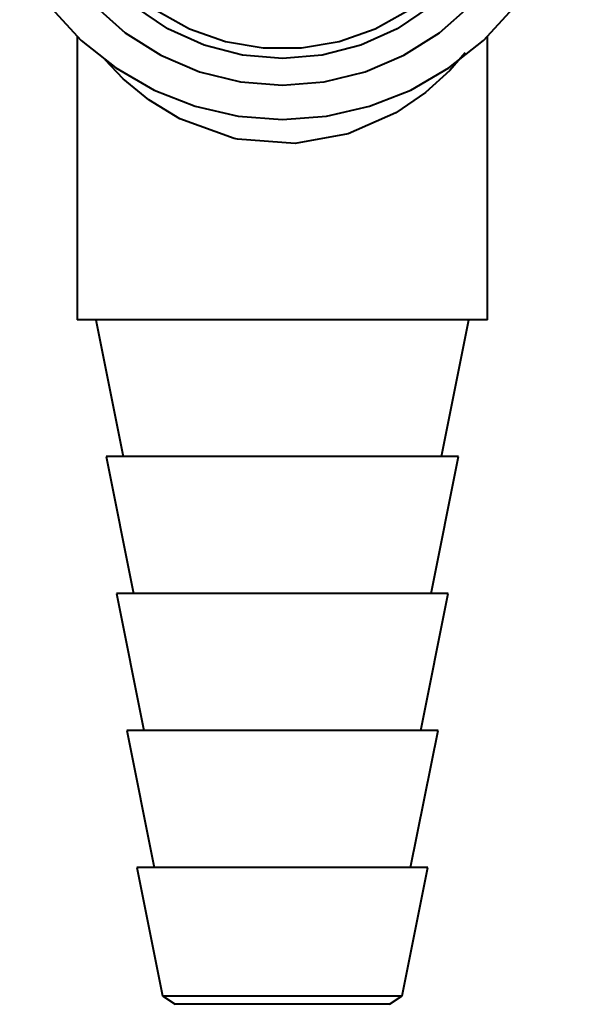
# Model space of a CAD drawing. Extents: x 107 to 724, y -76 to 661.
# Drawn here: x 197 to 237, y 360 to 429 of the extents above; entities that cross this region are included whole.
import ezdxf

# ---------------------------------------------------------------- set-up
doc = ezdxf.new("R2010")
doc.units = 0
doc.header["$MEASUREMENT"] = 0
doc.layers.get('0').update_dxf_attribs({"lineweight": 0})

msp = doc.modelspace()

# ---------------------------------------------------------------- linework, layer by layer
at = {"color": 7, "lineweight": 40}
for points, knots in [([(215.865, 422.091), (215.865, 422.091), (218.955, 422.321), (218.955, 422.321), (218.955, 422.321), (221.977, 423.012), (221.977, 423.012), (221.977, 423.012), (224.862, 424.144), (224.862, 424.144), (224.862, 424.144), (227.545, 425.694), (227.545, 425.694), (227.545, 425.694), (229.968, 427.626), (229.968, 427.626), (229.968, 427.626), (232.077, 429.898), (232.077, 429.898), (232.077, 429.898), (233.823, 432.458), (233.823, 432.458), (233.823, 432.458), (235.166, 435.25), (235.166, 435.25), (235.166, 435.25), (236.08, 438.211), (236.08, 438.211), (236.08, 438.211), (236.542, 441.276), (236.542, 441.276), (236.542, 441.276), (236.542, 444.376), (236.542, 444.376), (236.542, 444.376), (236.08, 447.44), (236.08, 447.44), (236.08, 447.44), (235.166, 450.401), (235.166, 450.401), (235.166, 450.401), (233.823, 453.193), (233.823, 453.193), (233.823, 453.193), (232.077, 455.755), (232.077, 455.755), (232.077, 455.755), (229.968, 458.025), (229.968, 458.025), (229.968, 458.025), (227.545, 459.958), (227.545, 459.958), (227.545, 459.958), (224.862, 461.508), (224.862, 461.508), (224.862, 461.508), (221.977, 462.64), (221.977, 462.64), (221.977, 462.64), (218.955, 463.33), (218.955, 463.33), (218.955, 463.33), (215.865, 463.562), (215.865, 463.562), (215.865, 463.562), (212.775, 463.33), (212.775, 463.33), (212.775, 463.33), (209.753, 462.64), (209.753, 462.64), (209.753, 462.64), (206.869, 461.508), (206.869, 461.508), (206.869, 461.508), (204.185, 459.958), (204.185, 459.958), (204.185, 459.958), (201.762, 458.025), (201.762, 458.025), (201.762, 458.025), (199.654, 455.755), (199.654, 455.755), (199.654, 455.755), (197.907, 453.193), (197.907, 453.193), (197.907, 453.193), (197.451, 452.359), (197.451, 452.359)], [0, 0, 0, 0, 1, 1, 1, 2, 2, 2, 3, 3, 3, 4, 4, 4, 5, 5, 5, 6, 6, 6, 7, 7, 7, 8, 8, 8, 9, 9, 9, 10, 10, 10, 11, 11, 11, 12, 12, 12, 13, 13, 13, 14, 14, 14, 15, 15, 15, 16, 16, 16, 17, 17, 17, 18, 18, 18, 19, 19, 19, 20, 20, 20, 21, 21, 21, 22, 22, 22, 23, 23, 23, 24, 24, 24, 25, 25, 25, 26, 26, 26, 27, 27, 27, 28, 28, 28, 29, 29, 29, 29]), ([(215.865, 424.489), (215.865, 424.489), (218.806, 424.726), (218.806, 424.726), (218.806, 424.726), (221.672, 425.433), (221.672, 425.433), (221.672, 425.433), (224.386, 426.589), (224.386, 426.589), (224.386, 426.589), (226.88, 428.166), (226.88, 428.166), (226.88, 428.166), (229.09, 430.123), (229.09, 430.123), (229.09, 430.123), (230.957, 432.409), (230.957, 432.409), (230.957, 432.409), (232.432, 434.964), (232.432, 434.964), (232.432, 434.964), (233.478, 437.724), (233.478, 437.724), (233.478, 437.724), (234.068, 440.616), (234.068, 440.616), (234.068, 440.616), (234.187, 443.563), (234.187, 443.563), (234.187, 443.563), (233.831, 446.494), (233.831, 446.494), (233.831, 446.494), (233.011, 449.328), (233.011, 449.328), (233.011, 449.328), (231.745, 451.995), (231.745, 451.995), (231.745, 451.995), (230.07, 454.423), (230.07, 454.423), (230.07, 454.423), (228.024, 456.552), (228.024, 456.552), (228.024, 456.552), (225.666, 458.323), (225.666, 458.323), (225.666, 458.323), (223.053, 459.695), (223.053, 459.695), (223.053, 459.695), (220.254, 460.629), (220.254, 460.629), (220.254, 460.629), (217.341, 461.103), (217.341, 461.103), (217.341, 461.103), (214.39, 461.103), (214.39, 461.103), (214.39, 461.103), (211.476, 460.629), (211.476, 460.629), (211.476, 460.629), (208.677, 459.695), (208.677, 459.695), (208.677, 459.695), (206.065, 458.323), (206.065, 458.323), (206.065, 458.323), (203.706, 456.552), (203.706, 456.552), (203.706, 456.552), (201.66, 454.423), (201.66, 454.423), (201.66, 454.423), (200.2, 452.359), (200.2, 452.359)], [0, 0, 0, 0, 1, 1, 1, 2, 2, 2, 3, 3, 3, 4, 4, 4, 5, 5, 5, 6, 6, 6, 7, 7, 7, 8, 8, 8, 9, 9, 9, 10, 10, 10, 11, 11, 11, 12, 12, 12, 13, 13, 13, 14, 14, 14, 15, 15, 15, 16, 16, 16, 17, 17, 17, 18, 18, 18, 19, 19, 19, 20, 20, 20, 21, 21, 21, 22, 22, 22, 23, 23, 23, 24, 24, 24, 25, 25, 25, 26, 26, 26, 26]), ([(202.422, 452.359), (202.422, 452.359), (202.615, 452.626), (202.615, 452.626), (202.615, 452.626), (204.461, 454.724), (204.461, 454.724), (204.461, 454.724), (206.637, 456.48), (206.637, 456.48), (206.637, 456.48), (209.077, 457.844), (209.077, 457.844), (209.077, 457.844), (211.713, 458.775), (211.713, 458.775), (211.713, 458.775), (214.468, 459.247), (214.468, 459.247), (214.468, 459.247), (217.263, 459.247), (217.263, 459.247), (217.263, 459.247), (220.017, 458.775), (220.017, 458.775), (220.017, 458.775), (222.654, 457.844), (222.654, 457.844), (222.654, 457.844), (225.094, 456.48), (225.094, 456.48), (225.094, 456.48), (227.27, 454.724), (227.27, 454.724), (227.27, 454.724), (229.116, 452.626), (229.116, 452.626), (229.116, 452.626), (230.581, 450.245), (230.581, 450.245), (230.581, 450.245), (231.623, 447.651), (231.623, 447.651), (231.623, 447.651), (232.212, 444.919), (232.212, 444.919), (232.212, 444.919), (232.331, 442.127), (232.331, 442.127), (232.331, 442.127), (231.975, 439.354), (231.975, 439.354), (231.975, 439.354), (231.158, 436.68), (231.158, 436.68), (231.158, 436.68), (229.899, 434.184), (229.899, 434.184), (229.899, 434.184), (228.237, 431.937), (228.237, 431.937), (228.237, 431.937), (226.219, 430.003), (226.219, 430.003), (226.219, 430.003), (223.902, 428.438), (223.902, 428.438), (223.902, 428.438), (221.356, 427.286), (221.356, 427.286), (221.356, 427.286), (218.65, 426.582), (218.65, 426.582), (218.65, 426.582), (215.865, 426.345), (215.865, 426.345)], [0, 0, 0, 0, 1, 1, 1, 2, 2, 2, 3, 3, 3, 4, 4, 4, 5, 5, 5, 6, 6, 6, 7, 7, 7, 8, 8, 8, 9, 9, 9, 10, 10, 10, 11, 11, 11, 12, 12, 12, 13, 13, 13, 14, 14, 14, 15, 15, 15, 16, 16, 16, 17, 17, 17, 18, 18, 18, 19, 19, 19, 20, 20, 20, 21, 21, 21, 22, 22, 22, 23, 23, 23, 24, 24, 24, 25, 25, 25, 25]), ([(203.288, 433.293), (203.288, 433.293), (204.946, 431.433), (204.946, 431.433), (204.946, 431.433), (207.028, 429.751), (207.028, 429.751), (207.028, 429.751), (209.364, 428.445), (209.364, 428.445), (209.364, 428.445), (211.889, 427.553), (211.889, 427.553), (211.889, 427.553), (214.527, 427.101), (214.527, 427.101), (214.527, 427.101), (217.204, 427.101), (217.204, 427.101), (217.204, 427.101), (219.841, 427.553), (219.841, 427.553), (219.841, 427.553), (222.366, 428.445), (222.366, 428.445), (222.366, 428.445), (224.703, 429.751), (224.703, 429.751), (224.703, 429.751), (226.784, 431.433), (226.784, 431.433), (226.784, 431.433), (228.554, 433.441), (228.554, 433.441), (228.554, 433.441), (229.957, 435.721), (229.957, 435.721), (229.957, 435.721), (230.955, 438.205), (230.955, 438.205), (230.955, 438.205), (231.518, 440.821), (231.518, 440.821), (231.518, 440.821), (231.632, 443.496), (231.632, 443.496), (231.632, 443.496), (231.292, 446.151), (231.292, 446.151), (231.292, 446.151), (230.508, 448.709), (230.508, 448.709), (230.508, 448.709), (229.303, 451.1), (229.303, 451.1), (229.303, 451.1), (227.711, 453.252), (227.711, 453.252), (227.711, 453.252), (225.779, 455.103), (225.779, 455.103), (225.779, 455.103), (223.561, 456.602), (223.561, 456.602), (223.561, 456.602), (221.122, 457.706), (221.122, 457.706), (221.122, 457.706), (218.532, 458.379), (218.532, 458.379), (218.532, 458.379), (215.865, 458.607), (215.865, 458.607)], [0, 0, 0, 0, 1, 1, 1, 2, 2, 2, 3, 3, 3, 4, 4, 4, 5, 5, 5, 6, 6, 6, 7, 7, 7, 8, 8, 8, 9, 9, 9, 10, 10, 10, 11, 11, 11, 12, 12, 12, 13, 13, 13, 14, 14, 14, 15, 15, 15, 16, 16, 16, 17, 17, 17, 18, 18, 18, 19, 19, 19, 20, 20, 20, 21, 21, 21, 22, 22, 22, 23, 23, 23, 24, 24, 24, 24]), ([(197.451, 433.293), (197.451, 433.293), (197.907, 432.458), (197.907, 432.458), (197.907, 432.458), (199.654, 429.898), (199.654, 429.898), (199.654, 429.898), (201.762, 427.626), (201.762, 427.626), (201.762, 427.626), (204.185, 425.694), (204.185, 425.694), (204.185, 425.694), (206.869, 424.144), (206.869, 424.144), (206.869, 424.144), (209.753, 423.012), (209.753, 423.012), (209.753, 423.012), (212.775, 422.321), (212.775, 422.321), (212.775, 422.321), (215.865, 422.091), (215.865, 422.091)], [0, 0, 0, 0, 1, 1, 1, 2, 2, 2, 3, 3, 3, 4, 4, 4, 5, 5, 5, 6, 6, 6, 7, 7, 7, 8, 8, 8, 8]), ([(200.2, 433.293), (200.2, 433.293), (200.774, 432.409), (200.774, 432.409), (200.774, 432.409), (202.64, 430.123), (202.64, 430.123), (202.64, 430.123), (204.85, 428.166), (204.85, 428.166), (204.85, 428.166), (207.344, 426.589), (207.344, 426.589), (207.344, 426.589), (210.058, 425.433), (210.058, 425.433), (210.058, 425.433), (212.924, 424.726), (212.924, 424.726), (212.924, 424.726), (215.865, 424.489), (215.865, 424.489)], [0, 0, 0, 0, 1, 1, 1, 2, 2, 2, 3, 3, 3, 4, 4, 4, 5, 5, 5, 6, 6, 6, 7, 7, 7, 7]), ([(215.865, 426.345), (215.865, 426.345), (213.08, 426.582), (213.08, 426.582), (213.08, 426.582), (210.374, 427.286), (210.374, 427.286), (210.374, 427.286), (207.828, 428.438), (207.828, 428.438), (207.828, 428.438), (205.512, 430.003), (205.512, 430.003), (205.512, 430.003), (203.493, 431.937), (203.493, 431.937), (203.493, 431.937), (202.422, 433.293), (202.422, 433.293)], [0, 0, 0, 0, 1, 1, 1, 2, 2, 2, 3, 3, 3, 4, 4, 4, 5, 5, 5, 6, 6, 6, 6]), ([(228.671, 426.746), (228.671, 426.746), (227.605, 425.511), (227.605, 425.511), (227.605, 425.511), (225.908, 423.971), (225.908, 423.971), (225.908, 423.971), (223.828, 422.551), (223.828, 422.551), (223.828, 422.551), (220.476, 421.079), (220.476, 421.079), (220.476, 421.079), (216.755, 420.403), (216.755, 420.403), (216.755, 420.403), (212.73, 420.699), (212.73, 420.699), (212.73, 420.699), (212.484, 420.751), (212.484, 420.751), (212.484, 420.751), (208.671, 422.132), (208.671, 422.132), (208.671, 422.132), (206.503, 423.457), (206.503, 423.457), (206.503, 423.457), (204.706, 424.937), (204.706, 424.937), (204.706, 424.937), (203.454, 426.262), (203.454, 426.262)], [0, 0, 0, 0, 1, 1, 1, 2, 2, 2, 3, 3, 3, 4, 4, 4, 5, 5, 5, 6, 6, 6, 7, 7, 7, 8, 8, 8, 9, 9, 9, 10, 10, 10, 11, 11, 11, 11]), ([(230.254, 408.052), (230.254, 408.052), (230.239, 408.052), (230.239, 408.052), (230.239, 408.052), (229.894, 408.052), (229.894, 408.052), (229.894, 408.052), (229.097, 408.052), (229.097, 408.052), (229.097, 408.052), (227.874, 408.052), (227.874, 408.052), (227.874, 408.052), (226.266, 408.052), (226.266, 408.052), (226.266, 408.052), (224.322, 408.052), (224.322, 408.052), (224.322, 408.052), (222.109, 408.052), (222.109, 408.052), (222.109, 408.052), (219.693, 408.052), (219.693, 408.052), (219.693, 408.052), (217.155, 408.052), (217.155, 408.052), (217.155, 408.052), (214.576, 408.052), (214.576, 408.052), (214.576, 408.052), (212.038, 408.052), (212.038, 408.052), (212.038, 408.052), (209.622, 408.052), (209.622, 408.052), (209.622, 408.052), (207.407, 408.052), (207.407, 408.052), (207.407, 408.052), (205.464, 408.052), (205.464, 408.052), (205.464, 408.052), (203.857, 408.052), (203.857, 408.052), (203.857, 408.052), (202.633, 408.052), (202.633, 408.052), (202.633, 408.052), (201.836, 408.052), (201.836, 408.052), (201.836, 408.052), (201.491, 408.052), (201.491, 408.052), (201.491, 408.052), (201.476, 408.052), (201.476, 408.052)], [0, 0, 0, 0, 1, 1, 1, 2, 2, 2, 3, 3, 3, 4, 4, 4, 5, 5, 5, 6, 6, 6, 7, 7, 7, 8, 8, 8, 9, 9, 9, 10, 10, 10, 11, 11, 11, 12, 12, 12, 13, 13, 13, 14, 14, 14, 15, 15, 15, 16, 16, 16, 17, 17, 17, 18, 18, 18, 19, 19, 19, 19]), ([(228.215, 398.46), (228.215, 398.46), (227.979, 398.46), (227.979, 398.46), (227.979, 398.46), (227.276, 398.46), (227.276, 398.46), (227.276, 398.46), (226.134, 398.46), (226.134, 398.46), (226.134, 398.46), (224.598, 398.46), (224.598, 398.46), (224.598, 398.46), (222.726, 398.46), (222.726, 398.46), (222.726, 398.46), (220.591, 398.46), (220.591, 398.46), (220.591, 398.46), (218.275, 398.46), (218.275, 398.46), (218.275, 398.46), (215.865, 398.46), (215.865, 398.46), (215.865, 398.46), (213.456, 398.46), (213.456, 398.46), (213.456, 398.46), (211.139, 398.46), (211.139, 398.46), (211.139, 398.46), (209.004, 398.46), (209.004, 398.46), (209.004, 398.46), (207.132, 398.46), (207.132, 398.46), (207.132, 398.46), (205.596, 398.46), (205.596, 398.46), (205.596, 398.46), (204.454, 398.46), (204.454, 398.46), (204.454, 398.46), (203.752, 398.46), (203.752, 398.46), (203.752, 398.46), (203.515, 398.46), (203.515, 398.46)], [0, 0, 0, 0, 1, 1, 1, 2, 2, 2, 3, 3, 3, 4, 4, 4, 5, 5, 5, 6, 6, 6, 7, 7, 7, 8, 8, 8, 9, 9, 9, 10, 10, 10, 11, 11, 11, 12, 12, 12, 13, 13, 13, 14, 14, 14, 15, 15, 15, 16, 16, 16, 16]), ([(227.496, 388.866), (227.496, 388.866), (227.481, 388.866), (227.481, 388.866), (227.481, 388.866), (227.126, 388.866), (227.126, 388.866), (227.126, 388.866), (226.309, 388.866), (226.309, 388.866), (226.309, 388.866), (225.063, 388.866), (225.063, 388.866), (225.063, 388.866), (223.442, 388.866), (223.442, 388.866), (223.442, 388.866), (221.51, 388.866), (221.51, 388.866), (221.51, 388.866), (219.347, 388.866), (219.347, 388.866), (219.347, 388.866), (217.041, 388.866), (217.041, 388.866), (217.041, 388.866), (214.689, 388.866), (214.689, 388.866), (214.689, 388.866), (212.383, 388.866), (212.383, 388.866), (212.383, 388.866), (210.22, 388.866), (210.22, 388.866), (210.22, 388.866), (208.288, 388.866), (208.288, 388.866), (208.288, 388.866), (206.667, 388.866), (206.667, 388.866), (206.667, 388.866), (205.422, 388.866), (205.422, 388.866), (205.422, 388.866), (204.605, 388.866), (204.605, 388.866), (204.605, 388.866), (204.249, 388.866), (204.249, 388.866), (204.249, 388.866), (204.234, 388.866), (204.234, 388.866)], [0, 0, 0, 0, 1, 1, 1, 2, 2, 2, 3, 3, 3, 4, 4, 4, 5, 5, 5, 6, 6, 6, 7, 7, 7, 8, 8, 8, 9, 9, 9, 10, 10, 10, 11, 11, 11, 12, 12, 12, 13, 13, 13, 14, 14, 14, 15, 15, 15, 16, 16, 16, 17, 17, 17, 17]), ([(226.777, 379.274), (226.777, 379.274), (226.716, 379.274), (226.716, 379.274), (226.716, 379.274), (226.243, 379.274), (226.243, 379.274), (226.243, 379.274), (225.315, 379.274), (225.315, 379.274), (225.315, 379.274), (223.973, 379.274), (223.973, 379.274), (223.973, 379.274), (222.278, 379.274), (222.278, 379.274), (222.278, 379.274), (220.303, 379.274), (220.303, 379.274), (220.303, 379.274), (218.134, 379.274), (218.134, 379.274), (218.134, 379.274), (215.865, 379.274), (215.865, 379.274), (215.865, 379.274), (213.596, 379.274), (213.596, 379.274), (213.596, 379.274), (211.427, 379.274), (211.427, 379.274), (211.427, 379.274), (209.451, 379.274), (209.451, 379.274), (209.451, 379.274), (207.757, 379.274), (207.757, 379.274), (207.757, 379.274), (206.415, 379.274), (206.415, 379.274), (206.415, 379.274), (205.488, 379.274), (205.488, 379.274), (205.488, 379.274), (205.012, 379.274), (205.012, 379.274), (205.012, 379.274), (204.953, 379.274), (204.953, 379.274)], [0, 0, 0, 0, 1, 1, 1, 2, 2, 2, 3, 3, 3, 4, 4, 4, 5, 5, 5, 6, 6, 6, 7, 7, 7, 8, 8, 8, 9, 9, 9, 10, 10, 10, 11, 11, 11, 12, 12, 12, 13, 13, 13, 14, 14, 14, 15, 15, 15, 16, 16, 16, 16]), ([(226.058, 369.682), (226.058, 369.682), (225.923, 369.682), (225.923, 369.682), (225.923, 369.682), (225.334, 369.682), (225.334, 369.682), (225.334, 369.682), (224.302, 369.682), (224.302, 369.682), (224.302, 369.682), (222.874, 369.682), (222.874, 369.682), (222.874, 369.682), (221.119, 369.682), (221.119, 369.682), (221.119, 369.682), (219.119, 369.682), (219.119, 369.682), (219.119, 369.682), (216.967, 369.682), (216.967, 369.682), (216.967, 369.682), (214.764, 369.682), (214.764, 369.682), (214.764, 369.682), (212.611, 369.682), (212.611, 369.682), (212.611, 369.682), (210.611, 369.682), (210.611, 369.682), (210.611, 369.682), (208.857, 369.682), (208.857, 369.682), (208.857, 369.682), (207.429, 369.682), (207.429, 369.682), (207.429, 369.682), (206.396, 369.682), (206.396, 369.682), (206.396, 369.682), (205.808, 369.682), (205.808, 369.682), (205.808, 369.682), (205.672, 369.682), (205.672, 369.682)], [0, 0, 0, 0, 1, 1, 1, 2, 2, 2, 3, 3, 3, 4, 4, 4, 5, 5, 5, 6, 6, 6, 7, 7, 7, 8, 8, 8, 9, 9, 9, 10, 10, 10, 11, 11, 11, 12, 12, 12, 13, 13, 13, 14, 14, 14, 15, 15, 15, 15]), ([(207.474, 360.676), (207.474, 360.676), (207.718, 360.676), (207.718, 360.676), (207.718, 360.676), (208.435, 360.676), (208.435, 360.676), (208.435, 360.676), (209.584, 360.676), (209.584, 360.676), (209.584, 360.676), (211.099, 360.676), (211.099, 360.676), (211.099, 360.676), (212.889, 360.676), (212.889, 360.676), (212.889, 360.676), (214.853, 360.676), (214.853, 360.676), (214.853, 360.676), (216.877, 360.676), (216.877, 360.676), (216.877, 360.676), (218.841, 360.676), (218.841, 360.676), (218.841, 360.676), (220.632, 360.676), (220.632, 360.676), (220.632, 360.676), (222.146, 360.676), (222.146, 360.676), (222.146, 360.676), (223.295, 360.676), (223.295, 360.676), (223.295, 360.676), (224.012, 360.676), (224.012, 360.676), (224.012, 360.676), (224.256, 360.676), (224.256, 360.676)], [0, 0, 0, 0, 1, 1, 1, 2, 2, 2, 3, 3, 3, 4, 4, 4, 5, 5, 5, 6, 6, 6, 7, 7, 7, 8, 8, 8, 9, 9, 9, 10, 10, 10, 11, 11, 11, 12, 12, 12, 13, 13, 13, 13]), ([(215.865, 360.088), (215.865, 360.088), (213.997, 360.088), (213.997, 360.088), (213.997, 360.088), (212.248, 360.088), (212.248, 360.088), (212.248, 360.088), (210.725, 360.088), (210.725, 360.088), (210.725, 360.088), (209.525, 360.088), (209.525, 360.088), (209.525, 360.088), (208.723, 360.088), (208.723, 360.088), (208.723, 360.088), (208.371, 360.088), (208.371, 360.088), (208.371, 360.088), (208.356, 360.088), (208.356, 360.088)], [0, 0, 0, 0, 1, 1, 1, 2, 2, 2, 3, 3, 3, 4, 4, 4, 5, 5, 5, 6, 6, 6, 7, 7, 7, 7]), ([(223.374, 360.088), (223.374, 360.088), (223.359, 360.088), (223.359, 360.088), (223.359, 360.088), (223.007, 360.088), (223.007, 360.088), (223.007, 360.088), (222.205, 360.088), (222.205, 360.088), (222.205, 360.088), (221.006, 360.088), (221.006, 360.088), (221.006, 360.088), (219.483, 360.088), (219.483, 360.088), (219.483, 360.088), (217.733, 360.088), (217.733, 360.088), (217.733, 360.088), (215.865, 360.088), (215.865, 360.088)], [0, 0, 0, 0, 1, 1, 1, 2, 2, 2, 3, 3, 3, 4, 4, 4, 5, 5, 5, 6, 6, 6, 7, 7, 7, 7])]:
    msp.add_open_spline(points, degree=3, knots=knots, dxfattribs=at)
for points in [[(201.476, 427.895), (201.476, 427.895), (201.476, 408.052), (201.476, 408.052)], [(230.254, 408.052), (230.254, 408.052), (230.254, 427.895), (230.254, 427.895)], [(202.796, 408.052), (202.796, 408.052), (204.713, 398.46), (204.713, 398.46)], [(227.017, 398.46), (227.017, 398.46), (228.935, 408.052), (228.935, 408.052)], [(203.515, 398.46), (203.515, 398.46), (205.434, 388.866), (205.434, 388.866)], [(226.297, 388.866), (226.297, 388.866), (228.215, 398.46), (228.215, 398.46)], [(204.234, 388.866), (204.234, 388.866), (206.153, 379.274), (206.153, 379.274)], [(225.578, 379.274), (225.578, 379.274), (227.496, 388.866), (227.496, 388.866)], [(204.953, 379.274), (204.953, 379.274), (206.872, 369.682), (206.872, 369.682)], [(224.858, 369.682), (224.858, 369.682), (226.777, 379.274), (226.777, 379.274)], [(205.672, 369.682), (205.672, 369.682), (207.474, 360.676), (207.474, 360.676)], [(224.256, 360.676), (224.256, 360.676), (226.058, 369.682), (226.058, 369.682)], [(207.474, 360.676), (207.474, 360.676), (208.356, 360.088), (208.356, 360.088)], [(223.374, 360.088), (223.374, 360.088), (224.256, 360.676), (224.256, 360.676)]]:
    msp.add_open_spline(points, degree=3, dxfattribs=at)

doc.saveas('drawing.dxf')
